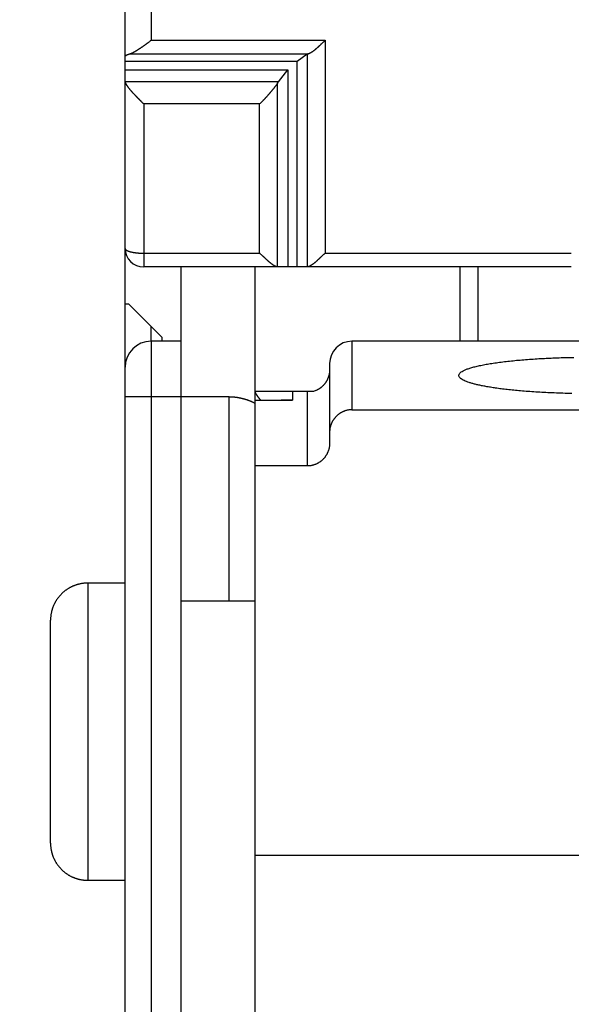
# Model space of a CAD drawing. Extents: x 63 to 594, y 0 to 375.
# Drawn here: x 357 to 372, y 305 to 332 of the extents above; entities that cross this region are included whole.
import ezdxf

# ---------------------------------------------------------------- set-up
doc = ezdxf.new("R2010")
doc.units = 0
doc.linetypes.add('HIDDENNEW0', pattern=[4.5, 1.5, -1.5, 1.5])
for name, color, linetype in [('5', 7, 'CONTINUOUS'), ('MUOTOVIIVAT', 40, 'HIDDENNEW0'), ('TANGVIIVATNONDEF', 3, 'HIDDENNEW0')]:
    doc.layers.add(name, color=color, linetype=linetype)
doc.styles.get("Standard").update_dxf_attribs({"font": 'monotxt.shx'})
doc.dimstyles.new('DSTYLE2', dxfattribs={"dimtxt": 3, "dimasz": 3, "dimexe": 3, "dimexo": 0, "dimgap": 2, "dimtad": 1, "dimrnd": 0.1, "dimzin": 3, "dimcen": 0.09, "dimazin": 3, "dimtp": 1, "dimtm": 1, "dimtfac": 1, "dimtofl": 0, "dimtmove": 0, "dimatfit": 3})

# ---------------------------------------------------------------- blocks, each defined once
blk = doc.blocks.new('_AH1')
at = {"color": 0, "linetype": 'CONTINUOUS'}
for p, q in [((-1, 0.166667), (0, 0)), ((-1, 0.166667), (-1, -0.166667)), ((0, 0), (-1, -0.166667)), ((0, 0), (-1, 0))]:
    blk.add_line(p, q, dxfattribs=at)
blk = doc.blocks.new('*D5132')
at = {"layer": '5', "color": 1, "linetype": 'CONTINUOUS'}
for p, q in [((361.26753, 375.02487), (326.6057, 375.02487)), ((329.6057, 375.02487), (329.6057, 320.78077)), ((329.6057, 266.53668), (329.6057, 320.78077)), ((363.44751, 266.53668), (326.6057, 266.53668))]:
    blk.add_line(p, q, dxfattribs=at)
at = {"layer": '5', "color": 1, "xscale": 3, "yscale": 3, "zscale": 3}
for p, rotation in [((329.6057, 375.02487), 90), ((329.6057, 266.53668), 270)]:
    blk.add_blockref('_AH1', p, dxfattribs=dict(at, rotation=rotation))
at = {"layer": '5', "color": 1, "linetype": 'CONTINUOUS'}
blk.add_text('108,5', height=3, rotation=90, dxfattribs=at).set_placement((327.6047, 313.28077))

msp = doc.modelspace()

# ---------------------------------------------------------------- linework, layer by layer
at = {"layer": 'MUOTOVIIVAT', "color": 40, "linetype": 'CONTINUOUS'}
for p, q in [((359.56753, 330.72981), (359.56753, 336.35669)), ((364.19239, 330.59568), (359.56752, 330.59568)), ((359.56753, 330.59569), (359.56753, 330.72981)), ((359.56753, 330.37866), (359.56753, 330.59569)), ((364.46821, 330.79293), (364.19239, 330.59568)), ((364.19239, 325.06836), (364.19239, 330.59568)), ((359.56752, 330.37865), (363.94264, 330.37865)), ((359.56753, 330.06967), (359.56753, 330.37866)), ((363.68984, 330.0547), (363.94264, 330.37865)), ((363.94264, 330.37865), (363.94264, 325.06836)), ((359.56943, 330.0547), (359.56752, 330.06968)), ((359.56753, 325.56838), (359.56753, 330.06967)), ((359.56753, 324.06838), (359.56752, 325.56837)), ((363.66683, 325.06838), (360.06753, 325.06838)), ((361.06752, 325.06836), (361.06752, 323.06839)), ((363.06753, 321.71838), (363.06753, 325.06836)), ((363.93477, 325.06838), (363.66683, 325.06838)), ((363.94264, 325.06836), (363.93476, 325.06836)), ((364.19239, 325.06836), (363.94264, 325.06836)), ((364.20028, 325.06836), (364.19239, 325.06836)), ((364.46823, 325.06838), (364.20028, 325.06838)), ((371.56753, 325.06838), (364.46823, 325.06838)), ((368.56753, 325.06838), (368.56751, 323.06839)), ((359.56752, 322.36839), (359.56752, 324.06838)), ((359.66753, 324.06838), (359.56753, 324.06838)), ((360.56753, 323.16838), (359.66753, 324.06838)), ((360.56753, 323.06838), (360.56753, 323.16838)), ((360.56753, 323.06838), (360.26753, 323.06838)), ((361.06752, 323.06839), (360.56751, 323.06839)), ((361.06753, 323.06838), (361.06753, 321.56838)), ((372.06753, 323.06838), (365.66753, 323.06838)), ((359.56753, 321.56838), (359.56753, 322.36838)), ((365.06753, 322.46838), (365.06753, 320.61924)), ((359.56753, 280.96838), (359.56753, 321.56838)), ((362.36753, 321.56839), (361.06752, 321.56839)), ((361.06753, 321.56838), (361.06753, 316.06838)), ((362.36753, 321.56617), (362.36753, 321.56839)), ((363.06753, 321.47925), (363.06753, 321.71838)), ((364.06753, 321.71838), (363.06753, 321.71838)), ((364.06753, 321.71838), (364.06753, 321.48269)), ((364.46753, 321.71838), (364.06753, 321.71838)), ((364.63541, 321.71838), (364.46753, 321.71838)), ((364.46754, 321.71839), (364.46754, 319.71037)), ((363.06753, 321.47925), (364.06744, 321.48559)), ((363.06753, 319.71039), (363.06753, 321.47925)), ((364.0658, 321.4856), (363.76753, 321.48167)), ((365.66751, 321.22515), (372.06752, 321.22515)), ((365.06753, 320.61924), (365.06753, 320.31629)), ((363.06753, 309.22513), (363.06753, 319.71039)), ((364.46754, 319.71037), (363.06753, 319.71037)), ((359.56753, 316.55757), (358.56215, 316.55757)), ((361.06753, 316.06838), (361.06753, 301.06838)), ((363.06753, 316.06838), (361.06753, 316.06838)), ((357.56213, 309.55757), (357.56213, 315.55757)), ((363.06753, 291.58991), (363.06753, 309.22513)), ((372.06752, 309.22512), (363.06753, 309.22512)), ((358.56215, 308.55757), (359.56753, 308.55757))]:
    msp.add_line(p, q, dxfattribs=at)
for points in [[(359.70111, 330.80862), (359.71006, 330.81117, 0.00834128), (359.71913, 330.81407, 0.00811832), (359.72834, 330.81735, 0.00756267), (359.73767, 330.82097, 0.00672126), (359.74712, 330.82493, 0.00605587), (359.7567, 330.82919, 0.00548425), (359.76641, 330.83377, 0.00496234), (359.77624, 330.83862, 0.00443645), (359.78619, 330.84376, 0.00398116), (359.79626, 330.84914, 0.00353605), (359.80645, 330.85477, 0.00314827), (359.81675, 330.86062, 0.00275941), (359.82718, 330.86669, 0.00242223), (359.83772, 330.87294, 0.00207867), (359.84838, 330.87939, 0.00178503), (359.85915, 330.88599, 0.00148439), (359.87003, 330.89275, 0.00121439), (359.88103, 330.89964, 0.00091776), (359.89213, 330.90666, 0.00070951), (359.90335, 330.91377, 0.00053886), (359.91467, 330.92099, 0.00049041), (359.92609, 330.92831, 0.00054976), (359.93761, 330.93573, 0.00058493), (359.94922, 330.94324, 0.00060959), (359.96092, 330.95086, 0.00063335), (359.9727, 330.95856, 0.00066601), (359.98455, 330.96637, 0.00069216), (359.99648, 330.97427, 0.00072245), (360.00848, 330.98227, 0.00074792), (360.02054, 330.99037, 0.00077893), (360.03265, 330.99856, 0.00080437), (360.04482, 331.00684, 0.00083463), (360.05704, 331.01522, 0.00086136), (360.06931, 331.02369, 0.00089474), (360.08161, 331.03226, 0.0009181), (360.09394, 331.04091, 0.00094235), (360.1063, 331.04966, 0.00097969), (360.1187, 331.05851, 0.00103733), (360.13113, 331.06746, 0.0010291), (360.14353, 331.07646, 0.00097868), (360.15586, 331.0855, 0.00112812), (360.1684, 331.09478, 0.00141679), (360.18123, 331.10439, 0.00106935), (360.19328, 331.11346, 0.00029814), (360.20417, 331.1217, 0.0016263), (360.21811, 331.13249, 0.00294718), (360.23952, 331.14936, 0.00144088), (360.26753, 331.1716, 0.00075123)], [(364.49804, 330.80862), (364.50403, 330.81115, 0.00469963), (364.51031, 330.81392, 0.00415763), (364.51689, 330.81696, 0.00378896), (364.52374, 330.82025, 0.00363484), (364.53086, 330.82379, 0.00346391), (364.53821, 330.82758, 0.00332892), (364.5458, 330.83161, 0.00320679), (364.55359, 330.83588, 0.00314483), (364.56159, 330.84039, 0.00307705), (364.56976, 330.84514, 0.00305069), (364.5781, 330.85012, 0.00301665), (364.58659, 330.85532, 0.00302071), (364.59521, 330.86076, 0.00301534), (364.60395, 330.86642, 0.00304574), (364.61279, 330.8723, 0.00305939), (364.62172, 330.8784, 0.00310027), (364.63072, 330.88472, 0.00314673), (364.63977, 330.89124, 0.0032452), (364.64886, 330.89798, 0.00321454), (364.65799, 330.90492, 0.00307876), (364.66714, 330.91207, 0.00290155), (364.67632, 330.91939, 0.00266346), (364.68554, 330.92691, 0.00246375), (364.69479, 330.9346, 0.00227141), (364.70407, 330.94245, 0.00209757), (364.71339, 330.95047, 0.00191402), (364.72275, 330.95864, 0.00175251), (364.73215, 330.96696, 0.00158435), (364.74159, 330.97541, 0.00143603), (364.75106, 330.98399, 0.00127916), (364.76059, 330.9927, 0.00114142), (364.77015, 331.00152, 0.00099469), (364.77976, 331.01046, 0.00086606), (364.78941, 331.01949, 0.00072722), (364.79912, 331.02862, 0.00060665), (364.80887, 331.03782, 0.00047739), (364.81867, 331.04711, 0.00036008), (364.82852, 331.05647, 0.00022479), (364.83845, 331.06592, 0.00012713), (364.84839, 331.07538, 0.00004423), (364.85831, 331.08483, -0.00011224), (364.86847, 331.09447, -0.00036593), (364.87893, 331.10438, -0.00028111), (364.88878, 331.1137, 0.00009113), (364.89771, 331.12215, -0.00075243), (364.90933, 331.13301, -0.00175796), (364.9274, 331.14972, -0.00088005), (364.95119, 331.1716, -0.00043839)], [(359.56752, 330.72982), (359.56761, 330.73192, -0.02018614), (359.56787, 330.73401, -0.01997543), (359.56829, 330.7361, -0.01947829), (359.56889, 330.73819, -0.01878135), (359.56966, 330.74028, -0.01791056), (359.57059, 330.74236, -0.01697105), (359.5717, 330.74444, -0.01593086), (359.57297, 330.74652, -0.01490919), (359.57441, 330.74859, -0.01385637), (359.57602, 330.75065, -0.01287764), (359.5778, 330.75272, -0.01190814), (359.57974, 330.75477, -0.011035), (359.58186, 330.75682, -0.01018936), (359.58414, 330.75887, -0.00944146), (359.58658, 330.76091, -0.00872582), (359.5892, 330.76294, -0.00809922), (359.59198, 330.76496, -0.00750259), (359.59492, 330.76698, -0.00698253), (359.59803, 330.76899, -0.00648885), (359.60131, 330.77099, -0.00605995), (359.60475, 330.77298, -0.00564969), (359.60836, 330.77496, -0.00529132), (359.61213, 330.77693, -0.00495575), (359.61606, 330.7789, -0.00466833), (359.62016, 330.78085, -0.0043732), (359.62442, 330.78279, -0.00410181), (359.62885, 330.78472, -0.00390126), (359.63344, 330.78664, -0.00376709), (359.6382, 330.78855, -0.0034563), (359.6431, 330.79044, -0.00306799), (359.64813, 330.79231, -0.00322608), (359.65342, 330.79419, -0.00364761), (359.65902, 330.7961, -0.00260601), (359.66438, 330.79788, -0.00084802), (359.6693, 330.79949, -0.0035016), (359.67598, 330.80152, -0.00552378), (359.68674, 330.80461, -0.00249317), (359.70111, 330.80862, -0.0012716)], [(364.49804, 330.80862), (364.49712, 330.80824, 0.00100583), (364.4962, 330.80786, 0.00102266), (364.4953, 330.80748, 0.00103941), (364.4944, 330.80709, 0.00105454), (364.49352, 330.80671, 0.00107125), (364.49264, 330.80632, 0.00108775), (364.49177, 330.80594, 0.00110548), (364.49091, 330.80555, 0.00112262), (364.49006, 330.80517, 0.00114114), (364.48922, 330.80478, 0.00115917), (364.48839, 330.80439, 0.00117862), (364.48756, 330.804, 0.00119753), (364.48675, 330.80361, 0.00121794), (364.48594, 330.80323, 0.00123779), (364.48515, 330.80284, 0.00125922), (364.48436, 330.80245, 0.0012801), (364.48358, 330.80205, 0.00130258), (364.48282, 330.80166, 0.00132446), (364.48206, 330.80127, 0.00134818), (364.48131, 330.80088, 0.00137143), (364.48056, 330.80049, 0.00139601), (364.47983, 330.80009, 0.00141953), (364.47911, 330.7997, 0.00144666), (364.47839, 330.7993, 0.00147481), (364.47769, 330.79891, 0.00149868), (364.47699, 330.79851, 0.00151617), (364.47631, 330.79812, 0.00155807), (364.47563, 330.79772, 0.00161873), (364.47496, 330.79732, 0.0016037), (364.4743, 330.79693, 0.00152436), (364.47366, 330.79653, 0.00171283), (364.47301, 330.79613, 0.00208385), (364.47236, 330.79572, 0.00161893), (364.47175, 330.79534, 0.00056521), (364.47121, 330.79499, 0.00233248), (364.47054, 330.79454, 0.004169), (364.46952, 330.79384, 0.00211113), (364.46821, 330.79293, 0.00113746)], [(360.06754, 329.45545), (360.05539, 329.46828, 0.00096559), (360.04314, 329.48113, 0.00100816), (360.03076, 329.494, 0.0009474), (360.01829, 329.50688, 0.00077558), (360.00574, 329.51977, 0.00064968), (359.99311, 329.53268, 0.00053797), (359.98043, 329.54559, 0.00043408), (359.9677, 329.55851, 0.00031216), (359.95493, 329.57144, 0.00020646), (359.94215, 329.58438, 0.00008988), (359.92936, 329.59732, -0.00001355), (359.91657, 329.61025, -0.0001306), (359.9038, 329.62319, -0.00023467), (359.89107, 329.63613, -0.0003526), (359.87838, 329.64906, -0.00045845), (359.86574, 329.66199, -0.00057908), (359.85318, 329.67492, -0.00068833), (359.8407, 329.68783, -0.00081319), (359.82832, 329.70074, -0.00092745), (359.81605, 329.71363, -0.00105824), (359.8039, 329.72651, -0.00117931), (359.79188, 329.73937, -0.00131802), (359.78002, 329.75222, -0.00144768), (359.76831, 329.76505, -0.00159587), (359.75678, 329.77787, -0.00173697), (359.74544, 329.79066, -0.00189895), (359.73429, 329.80343, -0.00205133), (359.72336, 329.81617, -0.00222196), (359.71266, 329.82889, -0.00239864), (359.70219, 329.84158, -0.00261114), (359.69197, 329.85424, -0.00276791), (359.68202, 329.86686, -0.00289201), (359.67236, 329.87943, -0.00296407), (359.66299, 329.89191, -0.00297966), (359.65395, 329.90428, -0.00303179), (359.64524, 329.91649, -0.00309868), (359.63689, 329.92852, -0.00324245), (359.62891, 329.94035, -0.00344918), (359.62134, 329.95195, -0.00354704), (359.61417, 329.96325, -0.00351213), (359.60746, 329.9742, -0.00415116), (359.60116, 329.98494, -0.00544552), (359.59528, 329.99548, -0.00461014), (359.59003, 330.00517, -0.00160363), (359.58551, 330.01377, -0.00741731), (359.58093, 330.02371, -0.01683562), (359.57552, 330.03751, -0.01070899), (359.56943, 330.0547, -0.00639747)], [(363.66683, 330.01786), (363.66236, 330.00965, -0.00818983), (363.65739, 330.00117, -0.00767069), (363.65191, 329.99241, -0.00670081), (363.64596, 329.9834, -0.00543253), (363.63957, 329.97413, -0.0045184), (363.63279, 329.96463, -0.00379228), (363.62563, 329.9549, -0.00317238), (363.61814, 329.94496, -0.00256748), (363.61034, 329.93481, -0.00208085), (363.60228, 329.92447, -0.00161677), (363.59398, 329.91395, -0.00120907), (363.58548, 329.90326, -0.00076886), (363.5768, 329.89241, -0.00054047), (363.56798, 329.88142, -0.00045588), (363.559, 329.87028, -0.00043999), (363.54989, 329.85902, -0.00048839), (363.54064, 329.84763, -0.00051576), (363.53125, 329.83612, -0.00053439), (363.52174, 329.82451, -0.00055259), (363.5121, 329.8128, -0.00057897), (363.50234, 329.801, -0.00060007), (363.49246, 329.78911, -0.0006253), (363.48246, 329.77715, -0.00064664), (363.47236, 329.76513, -0.00067324), (363.46214, 329.75304, -0.00069578), (363.45183, 329.74091, -0.00072346), (363.44142, 329.72873, -0.00074725), (363.43091, 329.71652, -0.00077633), (363.42032, 329.70428, -0.00080178), (363.40963, 329.69202, -0.00083278), (363.39887, 329.67975, -0.00085976), (363.38802, 329.66748, -0.00089196), (363.3771, 329.65522, -0.00092217), (363.36611, 329.64297, -0.00095956), (363.35505, 329.63074, -0.00098827), (363.34394, 329.61854, -0.00101815), (363.33276, 329.60639, -0.00106378), (363.32152, 329.59427, -0.00113197), (363.31021, 329.58218, -0.00113142), (363.29891, 329.57021, -0.00108385), (363.28762, 329.55837, -0.00125723), (363.27611, 329.54643, -0.00159214), (363.2643, 329.53433, -0.00121805), (363.25318, 329.52301, -0.00034661), (363.24311, 329.51281, -0.00186753), (363.23014, 329.49999, -0.00346398), (363.21011, 329.48061, -0.00173423), (363.18385, 329.45545, -0.00091469)], [(363.66683, 330.01786), (363.66739, 330.01895, -0.00089747), (363.66796, 330.02003, -0.00090801), (363.66852, 330.0211, -0.00091905), (363.66909, 330.02216, -0.00092973), (363.66966, 330.02322, -0.00094111), (363.67023, 330.02426, -0.00095225), (363.6708, 330.0253, -0.00096408), (363.67137, 330.02633, -0.00097564), (363.67194, 330.02735, -0.00098791), (363.67251, 330.02837, -0.00099991), (363.67308, 330.02937, -0.00101266), (363.67365, 330.03037, -0.00102513), (363.67422, 330.03135, -0.00103836), (363.6748, 330.03233, -0.00105131), (363.67537, 330.0333, -0.00106506), (363.67594, 330.03426, -0.00107853), (363.67652, 330.03521, -0.0010928), (363.67709, 330.03616, -0.00110674), (363.67767, 330.03709, -0.00112165), (363.67824, 330.03802, -0.00113635), (363.67882, 330.03894, -0.00115155), (363.6794, 330.03985, -0.00116606), (363.67997, 330.04075, -0.00118292), (363.68055, 330.04164, -0.0012008), (363.68113, 330.04252, -0.00121449), (363.68171, 330.04339, -0.00122326), (363.68229, 330.04426, -0.00125115), (363.68286, 330.04511, -0.00129412), (363.68345, 330.04596, -0.0012755), (363.68402, 330.0468, -0.00120665), (363.6846, 330.04762, -0.00135012), (363.68519, 330.04845, -0.00163482), (363.68578, 330.04929, -0.00126132), (363.68635, 330.05007, -0.00043626), (363.68686, 330.05077, -0.00180922), (363.68751, 330.05165, -0.00320198), (363.68852, 330.05298, -0.00160461), (363.68984, 330.0547, -0.0008599)], [(363.66683, 325.06836), (363.66227, 325.0686, -0.02254185), (363.65725, 325.06927, -0.01848296), (363.65176, 325.07039, -0.01495762), (363.64583, 325.07193, -0.0123358), (363.63947, 325.0739, -0.01038821), (363.63274, 325.07627, -0.00897945), (363.62563, 325.07906, -0.00785041), (363.61818, 325.08222, -0.00701119), (363.61041, 325.08578, -0.00632162), (363.60235, 325.08971, -0.00580556), (363.59402, 325.09401, -0.00536917), (363.58544, 325.09866, -0.00504761), (363.57664, 325.10367, -0.00477082), (363.56764, 325.10901, -0.00457809), (363.55846, 325.11468, -0.0044031), (363.54914, 325.12067, -0.00428639), (363.53969, 325.12697, -0.00420174), (363.53014, 325.13357, -0.00419451), (363.52051, 325.14047, -0.00405714), (363.51081, 325.14765, -0.00380766), (363.50106, 325.1551, -0.00352537), (363.49123, 325.16281, -0.0031807), (363.48134, 325.17078, -0.00289031), (363.47139, 325.17898, -0.0026126), (363.46136, 325.18741, -0.00236508), (363.45126, 325.19605, -0.00210928), (363.44109, 325.2049, -0.0018863), (363.43084, 325.21394, -0.00165726), (363.42052, 325.22316, -0.00145731), (363.41013, 325.23256, -0.00124807), (363.39965, 325.24211, -0.00106634), (363.3891, 325.25181, -0.00087421), (363.37846, 325.26165, -0.00070692), (363.36774, 325.27162, -0.00052653), (363.35694, 325.2817, -0.00037309), (363.34605, 325.29188, -0.00021007), (363.33508, 325.30215, -0.00005725), (363.32401, 325.31251, 0.00012373), (363.31283, 325.32296, 0.00023465), (363.30161, 325.33342, 0.00031231), (363.29037, 325.34386, 0.00055102), (363.27885, 325.35451, 0.00095495), (363.26694, 325.36544, 0.00072402), (363.2557, 325.37571, 0.00000086), (363.24549, 325.38501, 0.00148202), (363.23216, 325.39691, 0.0031435), (363.21132, 325.41515, 0.00155753), (363.18385, 325.43898, 0.00078677)], [(364.95119, 325.43898), (364.93841, 325.42864, 0.00265871), (364.92585, 325.41823, 0.00280474), (364.91349, 325.40776, 0.0027413), (364.90133, 325.39724, 0.00243195), (364.88936, 325.38668, 0.00220888), (364.87756, 325.3761, 0.00200518), (364.86593, 325.36551, 0.00181197), (364.85446, 325.35491, 0.00156972), (364.84314, 325.34434, 0.00135735), (364.83196, 325.33378, 0.00111293), (364.82091, 325.32327, 0.00089312), (364.80998, 325.31281, 0.00063605), (364.79917, 325.30242, 0.00040445), (364.78846, 325.29209, 0.00013589), (364.77784, 325.28186, -0.00010824), (364.7673, 325.27173, -0.0003908), (364.75684, 325.26172, -0.00064911), (364.74645, 325.25183, -0.00094636), (364.73611, 325.24208, -0.00122204), (364.72582, 325.23248, -0.00153998), (364.71557, 325.22304, -0.00182977), (364.70534, 325.21378, -0.00215429), (364.69514, 325.20472, -0.0024807), (364.68494, 325.19585, -0.00287652), (364.67474, 325.18719, -0.00312967), (364.66454, 325.17876, -0.00328455), (364.65436, 325.17057, -0.00334293), (364.6442, 325.16262, -0.00329399), (364.63409, 325.15493, -0.00330048), (364.62406, 325.1475, -0.00333072), (364.61411, 325.14034, -0.00338635), (364.60428, 325.13346, -0.00344002), (364.59457, 325.12688, -0.00353581), (364.58502, 325.12059, -0.00364662), (364.57563, 325.11462, -0.00378804), (364.56643, 325.10895, -0.00393144), (364.55744, 325.10363, -0.0041842), (364.54866, 325.09863, -0.00452751), (364.54013, 325.09399, -0.00473919), (364.53188, 325.08969, -0.00476853), (364.52395, 325.08577, -0.00572507), (364.51625, 325.08221, -0.00764037), (364.50876, 325.07903, -0.00661265), (364.5019, 325.07627, -0.00236129), (364.49586, 325.07395, -0.01083368), (364.48901, 325.07193, -0.02545083), (364.47969, 325.07006, -0.01676583), (364.46821, 325.06836, -0.0101909)], [(371.58141, 321.66194, -0.00241934), (371.34293, 321.66776, -0.00245788), (371.10904, 321.67574, -0.00249693), (370.88203, 321.68585, -0.00258154), (370.66288, 321.69788, -0.00266201), (370.45304, 321.71176, -0.00278845), (370.25311, 321.72723, -0.00291685), (370.06438, 321.74419, -0.00310943), (369.88698, 321.76238, -0.00329552), (369.72185, 321.78166, -0.00357087), (369.56868, 321.80182, -0.00384142), (369.42807, 321.82269, -0.00423841), (369.29948, 321.84408, -0.00464904), (369.18325, 321.86584, -0.00521751), (369.07829, 321.88783, -0.00571427), (368.98404, 321.91009, -0.00682809), (368.89794, 321.93316, -0.00824958), (368.81846, 321.95762, -0.00995219), (368.74639, 321.98341, -0.01317049), (368.6837, 322.01043, -0.01798121), (368.63106, 322.03857, -0.02527732), (368.58988, 322.0678, -0.03763969), (368.56076, 322.09797, -0.05874166), (368.54526, 322.12898, -0.09097413), (368.5437, 322.16062, -0.11527972), (368.55747, 322.19274, -0.09935518), (368.58653, 322.22513, -0.06727168), (368.632, 322.25758, -0.04224309), (368.69342, 322.28985, -0.0282713), (368.7715, 322.3217, -0.01954774), (368.8653, 322.35292, -0.01446737), (368.97504, 322.38324, -0.01100425), (369.09938, 322.41248, -0.00877216), (369.23805, 322.44038, -0.00711071), (369.3893, 322.46681, -0.00593341), (369.55234, 322.49154, -0.00507712), (369.72559, 322.5145, -0.0044608), (369.90804, 322.53552, -0.00385295), (370.09675, 322.55459, -0.00328601), (370.29007, 322.57157, -0.00319076), (370.49036, 322.58658, -0.00330436), (370.69767, 322.59954, -0.00247113), (370.89426, 322.61045, -0.0011485), (371.07323, 322.61924, -0.00289286), (371.2975, 322.62658, -0.00445232), (371.63332, 322.63298, -0.00226301)], [(365.06754, 322.30009), (365.0672, 322.28022, -0.00807945), (365.06623, 322.26047, -0.00820477), (365.06459, 322.24084, -0.0082199), (365.06234, 322.22133, -0.00812985), (365.05944, 322.20197, -0.0080824), (365.05594, 322.18276, -0.00804288), (365.05182, 322.16373, -0.0080096), (365.04712, 322.14488, -0.00796236), (365.04181, 322.12623, -0.00792872), (365.03593, 322.10779, -0.00788923), (365.02948, 322.08957, -0.00786057), (365.02247, 322.07159, -0.00782743), (365.0149, 322.05386, -0.00780441), (365.0068, 322.03639, -0.00777945), (364.99815, 322.01921, -0.00776337), (364.98899, 322.00231, -0.00774753), (364.9793, 321.98572, -0.00773894), (364.96912, 321.96944, -0.00773235), (364.95842, 321.95349, -0.00773241), (364.94726, 321.93789, -0.00773718), (364.9356, 321.92264, -0.0077435), (364.92348, 321.90776, -0.00775296), (364.91089, 321.89327, -0.00777448), (364.89786, 321.87917, -0.00781196), (364.88437, 321.86549, -0.00781544), (364.87047, 321.85222, -0.00779757), (364.85614, 321.8394, -0.00789761), (364.84139, 321.82701, -0.00810549), (364.82619, 321.81509, -0.00790209), (364.81068, 321.80366, -0.00739851), (364.79489, 321.79277, -0.00823804), (364.77843, 321.78226, -0.00994555), (364.76115, 321.77214, -0.00751862), (364.7447, 321.76293, -0.00241876), (364.72965, 321.75486, -0.01081611), (364.70957, 321.74577, -0.01887189), (364.6777, 321.73347, -0.00913901), (364.63539, 321.71839, -0.00477682)], [(363.06753, 321.39294), (363.04469, 321.40472, 0.00419836), (363.02174, 321.41608, 0.004242), (362.99866, 321.42702, 0.00424902), (362.97546, 321.43754, 0.00421995), (362.95216, 321.44762, 0.00420578), (362.92877, 321.45728, 0.00419188), (362.9053, 321.46651, 0.00418144), (362.88177, 321.47532, 0.00416235), (362.85817, 321.4837, 0.00415034), (362.83454, 321.49166, 0.00413154), (362.81086, 321.49919, 0.00411811), (362.78717, 321.50631, 0.00409566), (362.76346, 321.513, 0.0040847), (362.73974, 321.51928, 0.00406938), (362.71603, 321.52514, 0.00404638), (362.69234, 321.5306, 0.00400178), (362.66869, 321.53564, 0.00401785), (362.64505, 321.54029, 0.00406756), (362.62143, 321.54453, 0.00394759), (362.59794, 321.54838, 0.00368393), (362.57466, 321.55182, 0.00401648), (362.55109, 321.5549, 0.00471027), (362.52707, 321.5576, 0.00362074), (362.50456, 321.5599, 0.00136603), (362.48425, 321.56179, 0.00495884), (362.45842, 321.56342, 0.00843833), (362.41898, 321.56488, 0.00419323), (362.36753, 321.56617, 0.00225725)], [(363.21775, 321.47977), (363.21091, 321.48739, -0.00264484), (363.20417, 321.49504, -0.00271403), (363.19755, 321.50274, -0.00269687), (363.19105, 321.51046, -0.00258964), (363.18467, 321.51819, -0.00252657), (363.17842, 321.52593, -0.00247758), (363.17229, 321.53367, -0.00244083), (363.1663, 321.54139, -0.00239293), (363.16045, 321.54908, -0.00236487), (363.15474, 321.55673, -0.002332), (363.14917, 321.56434, -0.00231739), (363.14375, 321.57189, -0.00229686), (363.13849, 321.57938, -0.00229566), (363.13337, 321.58679, -0.00228957), (363.12843, 321.5941, -0.00230384), (363.12364, 321.60133, -0.00231414), (363.11902, 321.60844, -0.00234659), (363.11457, 321.61543, -0.00237661), (363.1103, 321.6223, -0.00243175), (363.1062, 321.62902, -0.00248708), (363.10229, 321.63559, -0.00257103), (363.09856, 321.64201, -0.00265799), (363.09502, 321.64825, -0.00278342), (363.09168, 321.65432, -0.00292181), (363.08853, 321.66019, -0.00309628), (363.08559, 321.66587, -0.00327767), (363.08285, 321.67132, -0.0035662), (363.08031, 321.67657, -0.00394623), (363.07799, 321.68157, -0.00424376), (363.07589, 321.68634, -0.00438692), (363.074, 321.69083, -0.00541955), (363.07234, 321.6951, -0.00750049), (363.07091, 321.69913, -0.00682642), (363.0697, 321.70276, -0.00255337), (363.06872, 321.70592, -0.01178318), (363.068, 321.70926, -0.03130761), (363.06761, 321.71345, -0.02399115), (363.06753, 321.71839, -0.01589196)], [(365.66751, 321.22515), (365.64302, 321.22461, 0.01018532), (365.61877, 321.22309, 0.01044855), (365.59478, 321.22054, 0.0105013), (365.57104, 321.21703, 0.01034201), (365.5476, 321.21255, 0.01025822), (365.52446, 321.20715, 0.0101837), (365.50166, 321.20082, 0.0101165), (365.47921, 321.19361, 0.01001614), (365.45713, 321.18552, 0.00993879), (365.43544, 321.17659, 0.00984574), (365.41417, 321.16681, 0.00977151), (365.39332, 321.15625, 0.00968509), (365.37294, 321.14488, 0.00961734), (365.35301, 321.13277, 0.00954326), (365.33359, 321.1199, 0.00948638), (365.31468, 321.10631, 0.00942792), (365.2963, 321.09202, 0.00938461), (365.27847, 321.07706, 0.00934367), (365.26123, 321.06143, 0.00931677), (365.24457, 321.04517, 0.00929705), (365.22853, 321.02829, 0.00928473), (365.21312, 321.01083, 0.00927898), (365.19838, 320.99278, 0.00929231), (365.1843, 320.9742, 0.00932861), (365.17093, 320.95506, 0.00932806), (365.15826, 320.93544, 0.00930624), (365.14634, 320.91533, 0.00942852), (365.13516, 320.89474, 0.00968664), (365.12477, 320.87366, 0.00944996), (365.11517, 320.85227, 0.00885285), (365.10641, 320.83061, 0.00988182), (365.09846, 320.80819, 0.01197797), (365.09135, 320.78483, 0.00904486), (365.08517, 320.76268, 0.0028457), (365.08, 320.74247, 0.01309278), (365.07548, 320.7159, 0.02295558), (365.07132, 320.67424, 0.01107704), (365.06754, 320.61924, 0.00576032)], [(365.06754, 320.31628), (365.06702, 320.29178, -0.0099741), (365.06553, 320.26749, -0.01021398), (365.06303, 320.24344, -0.01025471), (365.05959, 320.21962, -0.01009914), (365.05519, 320.19609, -0.01001697), (365.0499, 320.17284, -0.00994588), (365.04369, 320.14992, -0.0098836), (365.03661, 320.12733, -0.00979298), (365.02866, 320.1051, -0.00972562), (365.01989, 320.08325, -0.0096459), (365.01029, 320.06181, -0.00958523), (364.9999, 320.04078, -0.00951536), (364.98872, 320.0202, -0.00946407), (364.97681, 320.00008, -0.00940885), (364.96413, 319.98045, -0.0093705), (364.95076, 319.96133, -0.00933254), (364.93668, 319.94274, -0.00930918), (364.92194, 319.92469, -0.00928976), (364.90652, 319.90723, -0.00928362), (364.89049, 319.89035, -0.00928593), (364.87383, 319.87409, -0.0092946), (364.85658, 319.85846, -0.00931079), (364.83875, 319.8435, -0.00934496), (364.82038, 319.82921, -0.0094031), (364.80146, 319.81563, -0.00942208), (364.78204, 319.80275, -0.00941947), (364.76213, 319.79064, -0.00956196), (364.74173, 319.77927, -0.00984368), (364.72083, 319.7687, -0.00961699), (364.69961, 319.75893, -0.00901972), (364.67811, 319.75001, -0.01008581), (364.65584, 319.74191, -0.01224766), (364.63262, 319.73467, -0.00924771), (364.61059, 319.72837, -0.00289308), (364.59048, 319.7231, -0.01341299), (364.56401, 319.71849, -0.02352309), (364.52245, 319.71424, -0.01133259), (364.46754, 319.71037, -0.00588579)], [(358.56215, 316.55757), (358.53846, 316.55729, 0.00614737), (358.51457, 316.55644, 0.00596973), (358.49048, 316.55499, 0.00592682), (358.46621, 316.55296, 0.00605827), (358.44178, 316.5503, 0.00612207), (358.41722, 316.54701, 0.00616921), (358.39255, 316.54308, 0.0062029), (358.36779, 316.5385, 0.0062682), (358.34296, 316.53325, 0.0063071), (358.31809, 316.52733, 0.00636331), (358.2932, 316.52072, 0.00639792), (358.26833, 316.51343, 0.00645161), (358.24349, 316.50544, 0.00648407), (358.21872, 316.49675, 0.00653303), (358.19404, 316.48735, 0.00656248), (358.16949, 316.47726, 0.00660679), (358.14509, 316.46645, 0.00663315), (358.12087, 316.45495, 0.00667235), (358.09686, 316.44273, 0.00669537), (358.07309, 316.42983, 0.00672914), (358.0496, 316.41623, 0.00674865), (358.0264, 316.40196, 0.0067767), (358.00354, 316.387, 0.00679252), (357.98102, 316.3714, 0.00681461), (357.95891, 316.35513, 0.0068266), (357.93719, 316.33824, 0.00684252), (357.91593, 316.32073, 0.0068506), (357.89513, 316.30262, 0.00686027), (357.87482, 316.28392, 0.00686426), (357.85503, 316.26468, 0.00686728), (357.83578, 316.24488, 0.0068671), (357.81708, 316.22458, 0.00686368), (357.79898, 316.20377, 0.00685957), (357.78146, 316.18251, 0.00685002), (357.76457, 316.1608, 0.00684203), (357.74831, 316.13868, 0.00682618), (357.7327, 316.11617, 0.00681414), (357.71774, 316.0933, 0.00679188), (357.70347, 316.07011, 0.0067764), (357.68987, 316.04661, 0.00674917), (357.67697, 316.02284, 0.00672863), (357.66476, 315.99884, 0.00669212), (357.65325, 315.97462, 0.00667298), (357.64244, 315.95022, 0.00664361), (357.63235, 315.92566, 0.00660368), (357.62295, 315.90099, 0.00652564), (357.61426, 315.87624, 0.00654369), (357.60627, 315.85139, 0.00660832), (357.59898, 315.82647, 0.0064142), (357.59237, 315.80163, 0.00598924), (357.58646, 315.77695, 0.00649481), (357.5812, 315.75193, 0.00755975), (357.5766, 315.72642, 0.00584999), (357.57268, 315.7025, 0.00230871), (357.56948, 315.6809, 0.00789514), (357.56674, 315.65352, 0.01336027), (357.56428, 315.61185, 0.00669728), (357.56213, 315.55759, 0.00363212)], [(357.56213, 309.55755), (357.56241, 309.53386, 0.00614777), (357.56326, 309.50998, 0.00597009), (357.56471, 309.48589, 0.00592715), (357.56674, 309.46162, 0.00605858), (357.5694, 309.4372, 0.00612235), (357.57268, 309.41264, 0.00616945), (357.57662, 309.38797, 0.00620311), (357.5812, 309.36321, 0.00626838), (357.58645, 309.33838, 0.00630725), (357.59237, 309.31351, 0.00636343), (357.59898, 309.28863, 0.006398), (357.60627, 309.26375, 0.00645165), (357.61426, 309.23892, 0.00648407), (357.62295, 309.21415, 0.00653299), (357.63235, 309.18947, 0.0065624), (357.64244, 309.16492, 0.00660668), (357.65325, 309.14052, 0.006633), (357.66476, 309.1163, 0.00667215), (357.67697, 309.09229, 0.00669514), (357.68987, 309.06853, 0.00672887), (357.70347, 309.04503, 0.00674834), (357.71774, 309.02183, 0.00677635), (357.7327, 308.99897, 0.00679213), (357.74831, 308.97646, 0.00681418), (357.76457, 308.95434, 0.00682614), (357.78146, 308.93263, 0.00684205), (357.79898, 308.91137, 0.00685006), (357.81708, 308.89056, 0.0068596), (357.83578, 308.87026, 0.00686371), (357.85503, 308.85046, 0.00686713), (357.87482, 308.83122, 0.00686732), (357.89513, 308.81252, 0.00686431), (357.91593, 308.79441, 0.00686031), (357.93719, 308.7769, 0.00685062), (357.95891, 308.76001, 0.00684257), (357.98102, 308.74374, 0.00682671), (358.00354, 308.72814, 0.00681464), (358.0264, 308.71318, 0.00679233), (358.0496, 308.69891, 0.00677681), (358.07309, 308.68531, 0.00674954), (358.09686, 308.67241, 0.00672896), (358.12087, 308.66019, 0.00669241), (358.14509, 308.64869, 0.00667322), (358.16949, 308.63788, 0.00664382), (358.19405, 308.62779, 0.00660385), (358.21872, 308.61839, 0.00652576), (358.24348, 308.6097, 0.00654377), (358.26833, 308.60171, 0.00660836), (358.29325, 308.59442, 0.0064142), (358.31809, 308.58781, 0.0059892), (358.34277, 308.5819, 0.00649473), (358.36779, 308.57664, 0.00755961), (358.3933, 308.57204, 0.00584984), (358.41722, 308.56813, 0.00230864), (358.43882, 308.56492, 0.00789487), (358.46621, 308.56218, 0.01335968), (358.50788, 308.55973, 0.00669692), (358.56215, 308.55757, 0.00363191)]]:
    msp.add_lwpolyline(points, format="xyb", dxfattribs=at)
for centre, radius, start, end in [((360.06753, 325.56838), 0.5, 180, 270), ((360.26753, 322.36838), 0.7, 90, 180), ((365.66753, 322.46838), 0.6, 90, 180)]:
    msp.add_arc(centre, radius, start, end, dxfattribs=at)
at = {"layer": 'TANGVIIVATNONDEF', "color": 3, "linetype": 'CONTINUOUS'}
for p, q in [((360.26753, 336.17553), (360.26753, 331.1716)), ((360.26753, 331.1716), (364.95119, 331.1716)), ((364.95119, 331.1716), (364.95119, 325.43898)), ((359.70111, 330.80862), (364.49804, 330.80862)), ((364.46821, 330.79293), (364.46821, 325.06836)), ((363.68984, 330.0547), (359.56943, 330.0547)), ((363.66683, 325.06836), (363.66683, 330.01786)), ((363.18385, 329.45545), (360.06754, 329.45545)), ((360.06754, 329.45545), (360.06754, 325.43898)), ((363.18385, 325.43898), (363.18385, 329.45545)), ((360.06754, 325.43898), (360.06754, 325.06836)), ((360.06754, 325.43898), (363.18385, 325.43898)), ((364.95119, 325.43898), (371.56751, 325.43898)), ((369.06753, 323.06838), (369.06753, 325.06838)), ((360.26753, 323.06839), (360.26753, 323.46838)), ((360.26753, 323.06839), (360.26753, 321.56839)), ((365.66751, 323.06839), (365.66751, 321.22515)), ((360.26753, 321.56839), (359.56752, 321.56839)), ((360.26753, 321.56839), (360.26753, 280.26837)), ((361.06752, 321.56839), (360.26753, 321.56839)), ((362.36753, 316.06838), (362.36753, 321.56617)), ((358.56215, 316.55757), (358.56215, 308.55757))]:
    msp.add_line(p, q, dxfattribs=at)
msp.add_lwpolyline([(359.56752, 325.56837), (359.56808, 325.56221, 0.04910213), (359.56983, 325.55596, 0.04378544), (359.57282, 325.54962, 0.03841679), (359.57706, 325.54322, 0.03453206), (359.58266, 325.53679, 0.02940561), (359.58959, 325.53035, 0.02483172), (359.59795, 325.52394, 0.0207341), (359.60768, 325.51756, 0.01768294), (359.61885, 325.51127, 0.01498626), (359.6314, 325.50509, 0.01295576), (359.64535, 325.49905, 0.0111902), (359.66061, 325.49318, 0.00985119), (359.6772, 325.48751, 0.00868991), (359.695, 325.48206, 0.00779428), (359.71399, 325.47688, 0.00698756), (359.73403, 325.47196, 0.00632917), (359.75506, 325.46736, 0.00582078), (359.77698, 325.46307, 0.00544888), (359.79972, 325.45912, 0.00493643), (359.82301, 325.45551, 0.00437017), (359.84671, 325.45226, 0.00444953), (359.87121, 325.44937, 0.00485067), (359.89658, 325.44684, 0.00364181), (359.92063, 325.44469, 0.00154991), (359.94253, 325.44293, 0.00456205), (359.97036, 325.44145, 0.00729081), (360.01259, 325.44013, 0.00363911), (360.06754, 325.43898, 0.00198538)], format="xyb", dxfattribs=at)

# ---------------------------------------------------------------- dimensions: what is measured, and where the dimension line sits
at = {"layer": '5', "color": 1, "linetype": 'CONTINUOUS'}
dim = msp.add_linear_dim(base=(329.6057, 266.53668), p1=(361.26753, 375.02487), p2=(363.44751, 266.53668), angle=90, dimstyle='DSTYLE2', override={"dimblk": '_AH1', "dimsah": 0}, dxfattribs=at)
dim.commit()
dim.dimension.update_dxf_attribs({"geometry": '*D5132', "text_midpoint": (326.1047, 320.78077), "dimtype": 128})

doc.saveas('drawing.dxf')
